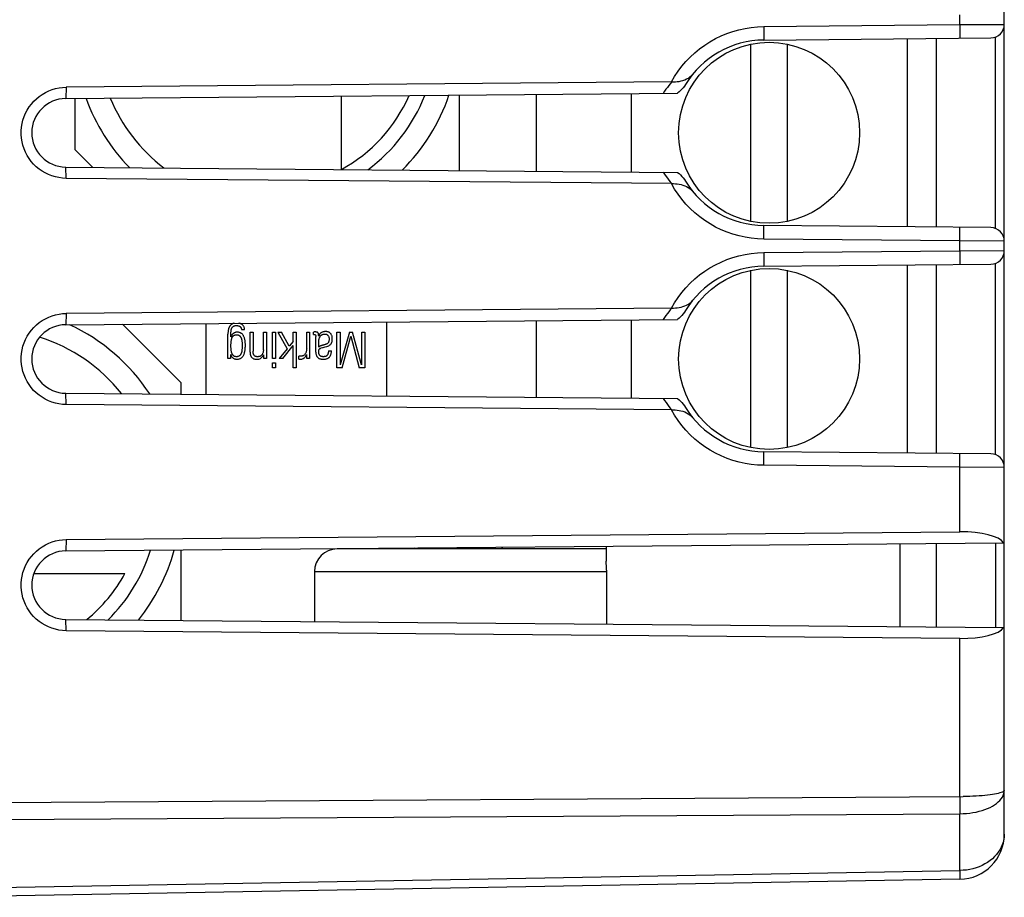
# Model space of a CAD drawing. Units: millimetres. Extents: x -75 to 75, y -25 to 47.
# Drawn here: x -54 to -32, y -19 to 0 of the extents above; entities that cross this region are included whole.
import ezdxf

# ---------------------------------------------------------------- set-up
doc = ezdxf.new("R2010")
doc.units = ezdxf.units.MM
doc.header["$LTSCALE"] = 19.36
for name, color, linetype in [('ASSI', 7, 'CONTINUOUS'), ('IMPORT_IGES', 7, 'CONTINUOUS'), ('RACCORDO', 7, 'CONTINUOUS'), ('SMUSSO', 7, 'CONTINUOUS')]:
    doc.layers.add(name, color=color, linetype=linetype)

msp = doc.modelspace()

# ---------------------------------------------------------------- linework, layer by layer
at = {"layer": 'ASSI', "color": 7, "linetype": 'CONTINUOUS'}
for p, q in [((-32.095, -18.007), (-32.095, 17.997)), ((-37.414, -0.455), (-32.392, -0.408)), ((-33.595, -4.591), (-33.595, -0.419)), ((-39.447, -1.382), (-52.833, -1.498)), ((-52.845, -1.748), (-39.318, -1.63)), ((-52.845, -3.262), (-39.318, -3.38)), ((-39.447, -3.628), (-52.833, -3.512)), ((-32.392, -4.602), (-37.414, -4.555)), ((-37.414, -5.455), (-32.392, -5.408)), ((-33.595, -9.591), (-33.595, -5.419)), ((-39.447, -6.382), (-52.833, -6.498)), ((-52.845, -6.748), (-39.318, -6.63)), ((-52.845, -8.262), (-39.318, -8.38)), ((-39.447, -8.628), (-52.833, -8.512)), ((-32.392, -9.602), (-37.414, -9.555)), ((-52.833, -11.498), (-33.077, -11.326)), ((-52.845, -11.748), (-32.095, -11.567)), ((-33.595, -13.43), (-33.595, -11.58)), ((-52.845, -13.262), (-32.095, -13.443)), ((-33.077, -13.684), (-52.833, -13.512)), ((-33.077, -19.007), (-55.915, -19.405))]:
    msp.add_line(p, q, dxfattribs=at)
at = {"layer": 'ASSI', "color": 250, "linetype": 'CONTINUOUS'}
for p, q in [((-33.077, -0.114), (-33.077, 0.104)), ((-37.412, -0.155), (-33.077, -0.114)), ((-37.412, -0.155), (-37.411, -0.248)), ((-33.077, -0.114), (-32.095, -0.108)), ((-33.077, -0.114), (-33.077, -0.207)), ((-33.077, -0.207), (-33.077, -0.264)), ((-37.411, -0.248), (-37.411, -0.305)), ((-37.411, -0.305), (-37.411, -0.356)), ((-33.077, -0.264), (-33.077, -0.315)), ((-32.291, -4.621), (-32.291, -0.389)), ((-52.833, -1.498), (-52.845, -1.748)), ((-52.833, -3.512), (-52.845, -3.262)), ((-37.411, -4.654), (-37.412, -4.612)), ((-37.411, -4.705), (-37.411, -4.654)), ((-37.411, -4.793), (-37.411, -4.705)), ((-33.077, -4.695), (-33.077, -4.653)), ((-33.077, -4.746), (-33.077, -4.695)), ((-33.077, -4.833), (-33.077, -4.746)), ((-37.412, -4.855), (-37.411, -4.793)), ((-33.077, -4.896), (-37.412, -4.855)), ((-33.077, -4.896), (-33.077, -4.833)), ((-32.095, -4.902), (-33.077, -4.896)), ((-33.077, -5.114), (-33.077, -4.896)), ((-37.412, -5.155), (-33.077, -5.114)), ((-37.412, -5.155), (-37.411, -5.248)), ((-33.077, -5.114), (-32.095, -5.108)), ((-33.077, -5.114), (-33.077, -5.207)), ((-33.077, -5.207), (-33.077, -5.264)), ((-37.411, -5.248), (-37.411, -5.305)), ((-37.411, -5.305), (-37.411, -5.356)), ((-33.077, -5.264), (-33.077, -5.315)), ((-32.291, -9.621), (-32.291, -5.389)), ((-52.833, -6.498), (-52.845, -6.748)), ((-52.833, -8.512), (-52.845, -8.262)), ((-37.411, -9.654), (-37.412, -9.612)), ((-37.412, -9.855), (-37.411, -9.793)), ((-37.411, -9.705), (-37.411, -9.654)), ((-37.411, -9.793), (-37.411, -9.705)), ((-33.077, -9.695), (-33.077, -9.653)), ((-33.077, -9.746), (-33.077, -9.695)), ((-33.077, -9.833), (-33.077, -9.746)), ((-33.077, -9.896), (-37.412, -9.855)), ((-33.077, -9.896), (-33.077, -9.833)), ((-32.095, -9.902), (-33.077, -9.896)), ((-33.077, -11.326), (-33.077, -9.896)), ((-52.833, -11.498), (-52.845, -11.748)), ((-32.291, -11.569), (-32.291, -13.441)), ((-52.833, -13.512), (-52.845, -13.262)), ((-33.077, -17.179), (-33.077, -13.684)), ((-65.895, -17.382), (-33.004, -17.179)), ((-33.077, -17.179), (-33.077, -17.359)), ((-33.077, -17.359), (-33.077, -17.483)), ((-65.895, -17.757), (-33.077, -17.558)), ((-33.077, -17.483), (-33.077, -17.558)), ((-33.077, -18.812), (-33.077, -17.558)), ((-56.19, -19.219), (-33.077, -18.812)), ((-33.077, -18.812), (-33.077, -18.917))]:
    msp.add_line(p, q, dxfattribs=at)
for points in [[(-39.454, -1.382), (-39.383, -1.261), (-39.307, -1.146), (-39.224, -1.036), (-39.134, -0.931), (-39.038, -0.83), (-38.937, -0.736), (-38.83, -0.648), (-38.718, -0.566), (-38.602, -0.492), (-38.481, -0.424), (-38.356, -0.363), (-38.228, -0.309), (-38.096, -0.264), (-37.961, -0.226), (-37.825, -0.196), (-37.689, -0.174), (-37.551, -0.161), (-37.412, -0.155)], [(-37.411, -0.356), (-37.412, -0.398), (-37.412, -0.415), (-37.412, -0.429), (-37.413, -0.44), (-37.413, -0.449), (-37.414, -0.453), (-37.414, -0.455)], [(-33.077, -0.315), (-33.077, -0.357), (-33.078, -0.374), (-33.078, -0.388), (-33.078, -0.4), (-33.079, -0.408), (-33.079, -0.413), (-33.08, -0.414)], [(-39.447, -1.382), (-39.48, -1.42), (-39.512, -1.461), (-39.543, -1.502), (-39.575, -1.544), (-39.606, -1.588), (-39.636, -1.633)], [(-39.636, -3.377), (-39.605, -3.423), (-39.573, -3.468), (-39.542, -3.511), (-39.51, -3.552), (-39.479, -3.591), (-39.447, -3.628)], [(-37.412, -4.855), (-37.55, -4.85), (-37.688, -4.836), (-37.824, -4.815), (-37.959, -4.785), (-38.093, -4.747), (-38.225, -4.702), (-38.353, -4.649), (-38.478, -4.588), (-38.599, -4.52), (-38.716, -4.445), (-38.828, -4.363), (-38.935, -4.275), (-39.037, -4.181), (-39.133, -4.08), (-39.223, -3.975), (-39.306, -3.864), (-39.383, -3.749), (-39.454, -3.628)], [(-37.412, -4.612), (-37.412, -4.595), (-37.412, -4.581), (-37.413, -4.57), (-37.413, -4.561), (-37.414, -4.557), (-37.414, -4.555)], [(-33.077, -4.653), (-33.078, -4.636), (-33.078, -4.622), (-33.078, -4.61), (-33.079, -4.602), (-33.079, -4.597), (-33.08, -4.596)], [(-39.454, -6.382), (-39.383, -6.261), (-39.307, -6.146), (-39.224, -6.036), (-39.134, -5.931), (-39.038, -5.83), (-38.937, -5.736), (-38.83, -5.648), (-38.718, -5.566), (-38.602, -5.492), (-38.481, -5.424), (-38.356, -5.363), (-38.228, -5.309), (-38.096, -5.264), (-37.961, -5.226), (-37.825, -5.196), (-37.689, -5.174), (-37.551, -5.161), (-37.412, -5.155)], [(-37.411, -5.356), (-37.412, -5.398), (-37.412, -5.415), (-37.412, -5.429), (-37.413, -5.44), (-37.413, -5.449), (-37.414, -5.453), (-37.414, -5.455)], [(-33.077, -5.315), (-33.077, -5.357), (-33.078, -5.374), (-33.078, -5.388), (-33.078, -5.4), (-33.079, -5.408), (-33.079, -5.413), (-33.08, -5.414)], [(-39.447, -6.382), (-39.48, -6.42), (-39.512, -6.461), (-39.543, -6.502), (-39.575, -6.544), (-39.606, -6.588), (-39.636, -6.633)], [(-39.636, -8.377), (-39.605, -8.423), (-39.573, -8.468), (-39.542, -8.511), (-39.51, -8.552), (-39.479, -8.591), (-39.447, -8.628)], [(-37.412, -9.855), (-37.55, -9.85), (-37.688, -9.836), (-37.824, -9.815), (-37.959, -9.785), (-38.093, -9.747), (-38.225, -9.702), (-38.353, -9.649), (-38.478, -9.588), (-38.599, -9.52), (-38.716, -9.445), (-38.828, -9.363), (-38.935, -9.275), (-39.037, -9.181), (-39.133, -9.08), (-39.223, -8.975), (-39.306, -8.864), (-39.383, -8.749), (-39.454, -8.628)], [(-37.412, -9.612), (-37.412, -9.595), (-37.412, -9.581), (-37.413, -9.57), (-37.413, -9.561), (-37.414, -9.557), (-37.414, -9.555)], [(-33.077, -9.653), (-33.078, -9.636), (-33.078, -9.622), (-33.078, -9.61), (-33.079, -9.602), (-33.079, -9.597), (-33.08, -9.596)], [(-33.077, -17.558), (-33.004, -17.556), (-32.931, -17.551), (-32.859, -17.543), (-32.788, -17.533), (-32.719, -17.52), (-32.652, -17.504), (-32.587, -17.486), (-32.525, -17.465), (-32.465, -17.442), (-32.41, -17.417), (-32.358, -17.39), (-32.31, -17.36), (-32.266, -17.329), (-32.227, -17.296), (-32.192, -17.262), (-32.163, -17.226), (-32.138, -17.19), (-32.119, -17.152), (-32.106, -17.114), (-32.098, -17.075), (-32.095, -17.037)], [(-32.095, -17.037), (-32.098, -17.048), (-32.106, -17.058), (-32.119, -17.068), (-32.138, -17.079), (-32.163, -17.089), (-32.192, -17.098), (-32.227, -17.108), (-32.266, -17.117), (-32.31, -17.125), (-32.358, -17.133), (-32.41, -17.141), (-32.465, -17.148), (-32.525, -17.154), (-32.587, -17.16), (-32.652, -17.165), (-32.719, -17.169), (-32.788, -17.173), (-32.859, -17.175), (-32.931, -17.178), (-33.004, -17.179)], [(-32.095, -18.007), (-32.098, -18.067), (-32.106, -18.126), (-32.12, -18.184), (-32.139, -18.242), (-32.163, -18.299), (-32.193, -18.354), (-32.228, -18.407), (-32.267, -18.458), (-32.311, -18.506), (-32.359, -18.552), (-32.411, -18.594), (-32.467, -18.633), (-32.526, -18.669), (-32.588, -18.701), (-32.653, -18.729), (-32.72, -18.753), (-32.789, -18.774), (-32.86, -18.79), (-32.932, -18.802), (-33.004, -18.809), (-33.077, -18.812)], [(-33.077, -18.917), (-33.076, -18.966), (-33.077, -18.984), (-33.077, -18.997), (-33.077, -19.004), (-33.077, -19.007)]]:
    msp.add_lwpolyline(points, dxfattribs=at)
at = {"layer": 'ASSI', "color": 7, "linetype": 'CONTINUOUS'}
for points in [[(-39.447, -1.382), (-39.407, -1.381), (-39.366, -1.378), (-39.325, -1.374), (-39.283, -1.368), (-39.241, -1.36), (-39.199, -1.348), (-39.158, -1.333), (-39.118, -1.315), (-39.08, -1.294), (-39.045, -1.269), (-39.012, -1.24), (-38.982, -1.207)], [(-52.833, -3.512), (-52.914, -3.508), (-52.994, -3.497), (-53.073, -3.481), (-53.15, -3.458), (-53.225, -3.428), (-53.298, -3.393), (-53.367, -3.353), (-53.434, -3.306), (-53.496, -3.255), (-53.554, -3.199), (-53.607, -3.138), (-53.655, -3.073), (-53.698, -3.005), (-53.736, -2.933), (-53.767, -2.859), (-53.792, -2.782), (-53.811, -2.703), (-53.824, -2.624), (-53.83, -2.544), (-53.83, -2.462), (-53.824, -2.382), (-53.81, -2.303), (-53.791, -2.224), (-53.765, -2.148), (-53.734, -2.074), (-53.696, -2.002), (-53.653, -1.934), (-53.605, -1.869), (-53.551, -1.809), (-53.493, -1.753), (-53.431, -1.702), (-53.364, -1.655), (-53.294, -1.615), (-53.221, -1.58), (-53.145, -1.551), (-53.068, -1.528), (-52.991, -1.512), (-52.913, -1.502), (-52.833, -1.498)], [(-39.144, -1.435), (-39.168, -1.472), (-39.194, -1.508), (-39.222, -1.541), (-39.252, -1.573), (-39.284, -1.602), (-39.318, -1.63)], [(-39.318, -3.38), (-39.284, -3.408), (-39.252, -3.437), (-39.222, -3.469), (-39.194, -3.502), (-39.168, -3.538), (-39.144, -3.575)], [(-39.447, -3.628), (-39.408, -3.629), (-39.367, -3.631), (-39.325, -3.636), (-39.283, -3.642), (-39.241, -3.65), (-39.2, -3.662), (-39.159, -3.676), (-39.119, -3.694), (-39.082, -3.715), (-39.046, -3.74), (-39.013, -3.769), (-38.982, -3.803)], [(-39.447, -6.382), (-39.407, -6.381), (-39.366, -6.378), (-39.325, -6.374), (-39.283, -6.368), (-39.241, -6.36), (-39.199, -6.348), (-39.158, -6.333), (-39.118, -6.315), (-39.08, -6.294), (-39.045, -6.269), (-39.012, -6.24), (-38.982, -6.207)], [(-52.833, -8.512), (-52.914, -8.508), (-52.994, -8.497), (-53.073, -8.481), (-53.15, -8.458), (-53.225, -8.428), (-53.298, -8.393), (-53.367, -8.353), (-53.434, -8.306), (-53.496, -8.255), (-53.554, -8.199), (-53.607, -8.138), (-53.655, -8.073), (-53.698, -8.005), (-53.736, -7.933), (-53.767, -7.859), (-53.792, -7.782), (-53.811, -7.703), (-53.824, -7.624), (-53.83, -7.544), (-53.83, -7.462), (-53.824, -7.382), (-53.81, -7.303), (-53.791, -7.224), (-53.765, -7.148), (-53.734, -7.074), (-53.696, -7.002), (-53.653, -6.934), (-53.605, -6.869), (-53.551, -6.809), (-53.493, -6.753), (-53.431, -6.702), (-53.364, -6.655), (-53.294, -6.615), (-53.221, -6.58), (-53.145, -6.551), (-53.068, -6.528), (-52.991, -6.512), (-52.913, -6.502), (-52.833, -6.498)], [(-39.144, -6.435), (-39.168, -6.472), (-39.194, -6.508), (-39.222, -6.541), (-39.252, -6.573), (-39.284, -6.602), (-39.318, -6.63)], [(-39.318, -8.38), (-39.284, -8.408), (-39.252, -8.437), (-39.222, -8.469), (-39.194, -8.502), (-39.168, -8.538), (-39.144, -8.575)], [(-39.447, -8.628), (-39.408, -8.629), (-39.368, -8.631), (-39.326, -8.635), (-39.284, -8.642), (-39.243, -8.65), (-39.201, -8.661), (-39.16, -8.676), (-39.121, -8.694), (-39.083, -8.715), (-39.047, -8.739), (-39.013, -8.769), (-38.982, -8.803)], [(-52.833, -13.512), (-52.914, -13.508), (-52.994, -13.497), (-53.073, -13.481), (-53.15, -13.458), (-53.225, -13.428), (-53.298, -13.393), (-53.367, -13.353), (-53.434, -13.306), (-53.496, -13.255), (-53.554, -13.199), (-53.607, -13.138), (-53.655, -13.073), (-53.698, -13.005), (-53.736, -12.933), (-53.767, -12.859), (-53.792, -12.782), (-53.811, -12.703), (-53.824, -12.624), (-53.83, -12.544), (-53.83, -12.462), (-53.824, -12.382), (-53.81, -12.303), (-53.791, -12.224), (-53.765, -12.148), (-53.734, -12.074), (-53.696, -12.002), (-53.653, -11.934), (-53.605, -11.869), (-53.551, -11.809), (-53.493, -11.753), (-53.431, -11.702), (-53.364, -11.655), (-53.294, -11.615), (-53.221, -11.58), (-53.145, -11.551), (-53.068, -11.528), (-52.991, -11.512), (-52.913, -11.502), (-52.833, -11.498)]]:
    msp.add_lwpolyline(points, dxfattribs=at)
for centre, radius, start, end in [((-32.395, -0.108), 0.3, 270.5395, 360), ((-37.395, -2.505), 2.05, 90.5395, 148.5501), ((-52.838, -2.505), 0.757, 90.5, 269.5), ((-37.395, -2.505), 2.05, 211.4499, 269.4605), ((-32.395, -4.902), 0.3, 0, 89.4605), ((-32.395, -5.108), 0.3, 270.5395, 360), ((-37.395, -7.505), 2.05, 90.5395, 148.5501), ((-52.838, -7.505), 0.757, 90.5, 269.5), ((-37.395, -7.505), 2.05, 211.4499, 269.4605), ((-32.395, -9.902), 0.3, 0, 89.4605), ((-52.838, -12.505), 0.757, 90.5, 269.5), ((-33.095, -18.007), 1, 271, 360)]:
    msp.add_arc(centre, radius, start, end, dxfattribs=at)
for centre, major_axis, start_param, end_param in [((-33.095, -11.639), (1, 0.016), 6.462181, 7.831619), ((-33.095, -13.371), (1, -0.016), -1.548434, -0.178995)]:
    msp.add_ellipse(centre, major_axis=major_axis, ratio=0.312395, start_param=start_param, end_param=end_param, dxfattribs=at)
at = {"layer": 'IMPORT_IGES', "color": 7, "linetype": 'CONTINUOUS'}
for p, q in [((-34.245, -0.425), (-34.245, -4.585)), ((-37.695, -4.465), (-37.695, -0.545)), ((-36.895, -0.545), (-36.895, -4.465)), ((-46.75, -3.315), (-46.75, -1.695)), ((-44.145, -1.673), (-44.145, -3.337)), ((-42.445, -1.658), (-42.445, -3.352)), ((-40.345, -1.639), (-40.345, -3.371)), ((-52.645, -1.747), (-52.645, -2.875)), ((-52.253, -3.267), (-52.645, -2.875)), ((-34.245, -5.425), (-34.245, -9.585)), ((-37.695, -9.465), (-37.695, -5.545)), ((-36.895, -5.545), (-36.895, -9.465)), ((-51.592, -6.738), (-50.295, -8.035)), ((-49.745, -6.721), (-49.745, -8.289)), ((-45.745, -8.324), (-45.745, -6.687)), ((-42.445, -6.658), (-42.445, -8.352)), ((-40.345, -6.639), (-40.345, -8.371)), ((-49.258, -7.498), (-49.258, -6.955)), ((-49.192, -7.019), (-49.192, -6.925)), ((-48.959, -6.854), (-48.893, -6.854)), ((-48.77, -7.355), (-48.77, -6.913)), ((-48.77, -6.913), (-48.704, -6.913)), ((-48.704, -6.913), (-48.704, -7.336)), ((-48.475, -7.306), (-48.475, -6.913)), ((-48.475, -6.913), (-48.409, -6.913)), ((-48.409, -6.913), (-48.409, -7.498)), ((-48.276, -7.498), (-48.276, -6.913)), ((-48.276, -6.913), (-48.21, -6.913)), ((-48.21, -6.913), (-48.21, -7.498)), ((-48.159, -6.913), (-47.951, -7.281)), ((-48.159, -6.913), (-48.078, -6.913)), ((-47.904, -7.221), (-48.078, -6.913)), ((-47.817, -7.118), (-47.817, -6.913)), ((-47.817, -6.913), (-47.751, -6.913)), ((-47.751, -6.913), (-47.751, -7.699)), ((-47.518, -7.279), (-47.518, -6.913)), ((-47.518, -6.913), (-47.452, -6.913)), ((-47.452, -6.913), (-47.452, -7.498)), ((-47.369, -6.962), (-47.369, -6.913)), ((-47.369, -6.962), (-47.362, -6.961)), ((-46.988, -6.943), (-46.995, -6.936)), ((-46.85, -6.913), (-46.78, -6.913)), ((-46.85, -7.699), (-46.85, -6.913)), ((-46.78, -6.913), (-46.78, -7.635)), ((-46.574, -6.913), (-46.779, -7.635)), ((-46.574, -6.913), (-46.508, -6.913)), ((-46.303, -7.635), (-46.508, -6.913)), ((-46.302, -6.913), (-46.231, -6.913)), ((-46.302, -7.635), (-46.302, -6.913)), ((-46.231, -6.913), (-46.231, -7.699)), ((-47.817, -7.118), (-47.904, -7.221)), ((-47.316, -7.356), (-47.316, -7.01)), ((-47.253, -6.986), (-47.253, -6.982)), ((-47.252, -6.991), (-47.253, -6.986)), ((-47.249, -7.244), (-47.25, -7.12)), ((-46.735, -7.699), (-46.544, -7)), ((-46.544, -7), (-46.354, -7.699)), ((-47.951, -7.281), (-48.127, -7.498)), ((-48.046, -7.498), (-47.817, -7.204)), ((-47.817, -7.699), (-47.817, -7.204)), ((-47.55, -7.392), (-47.559, -7.402)), ((-47.202, -7.265), (-47.194, -7.262)), ((-47.153, -7.251), (-47.111, -7.239)), ((-47.112, -7.188), (-47.122, -7.191)), ((-47.111, -7.239), (-47.083, -7.231)), ((-47.083, -7.231), (-47.069, -7.227)), ((-47.036, -7.324), (-46.97, -7.324)), ((-49.199, -7.498), (-49.258, -7.498)), ((-49.199, -7.406), (-49.199, -7.498)), ((-48.51, -7.415), (-48.515, -7.421)), ((-48.503, -7.406), (-48.51, -7.415)), ((-48.48, -7.435), (-48.469, -7.416)), ((-48.468, -7.498), (-48.468, -7.416)), ((-48.409, -7.498), (-48.468, -7.498)), ((-48.21, -7.498), (-48.276, -7.498)), ((-48.276, -7.699), (-48.276, -7.587)), ((-48.276, -7.587), (-48.21, -7.587)), ((-48.21, -7.587), (-48.21, -7.699)), ((-48.046, -7.498), (-48.127, -7.498)), ((-47.691, -7.508), (-47.691, -7.442)), ((-47.559, -7.402), (-47.568, -7.411)), ((-47.518, -7.498), (-47.518, -7.405)), ((-47.452, -7.498), (-47.518, -7.498)), ((-48.21, -7.699), (-48.276, -7.699)), ((-47.751, -7.699), (-47.817, -7.699)), ((-46.735, -7.699), (-46.85, -7.699)), ((-46.231, -7.699), (-46.354, -7.699)), ((-50.295, -8.284), (-50.295, -8.035)), ((-50.295, -13.284), (-50.295, -11.726)), ((-40.895, -11.705), (-46.845, -11.705)), ((-45.149, -11.705), (-45.125, -11.681)), ((-43.213, -11.664), (-43.172, -11.705)), ((-40.895, -11.644), (-40.895, -11.973)), ((-34.395, -13.423), (-34.395, -11.587)), ((-40.895, -11.998), (-40.895, -11.973)), ((-40.893, -12.111), (-40.895, -11.998)), ((-40.892, -12.173), (-40.893, -12.111)), ((-40.892, -12.173), (-40.892, -13.366)), ((-53.55, -12.25), (-51.535, -12.25)), ((-47.345, -12.205), (-47.345, -13.31))]:
    msp.add_line(p, q, dxfattribs=at)
at = {"layer": 'IMPORT_IGES', "color": 250, "linetype": 'CONTINUOUS'}
msp.add_line((-47.345, -12.205), (-40.892, -12.205), dxfattribs=at)
at = {"layer": 'IMPORT_IGES', "color": 7, "linetype": 'CONTINUOUS'}
for points in [[(-49.119, -6.716), (-49.125, -6.717), (-49.136, -6.72), (-49.147, -6.724), (-49.157, -6.728), (-49.166, -6.732), (-49.175, -6.738), (-49.184, -6.743), (-49.191, -6.749), (-49.199, -6.756), (-49.206, -6.763), (-49.212, -6.771)], [(-48.939, -6.75), (-48.946, -6.744), (-48.954, -6.738), (-48.963, -6.733), (-48.972, -6.729), (-48.982, -6.724), (-48.992, -6.721), (-49.003, -6.718), (-49.014, -6.715), (-49.016, -6.715)], [(-49.212, -6.771), (-49.217, -6.778), (-49.221, -6.784), (-49.226, -6.792), (-49.23, -6.799), (-49.234, -6.808), (-49.237, -6.816), (-49.24, -6.825), (-49.243, -6.835), (-49.246, -6.845), (-49.249, -6.856), (-49.251, -6.866), (-49.253, -6.878), (-49.255, -6.89), (-49.256, -6.902), (-49.257, -6.914), (-49.258, -6.927), (-49.258, -6.941), (-49.258, -6.955)], [(-49.192, -6.925), (-49.192, -6.912), (-49.191, -6.9), (-49.19, -6.887), (-49.189, -6.876), (-49.187, -6.865), (-49.184, -6.854), (-49.181, -6.844), (-49.178, -6.835), (-49.174, -6.826), (-49.17, -6.818), (-49.165, -6.81), (-49.16, -6.804), (-49.155, -6.798), (-49.149, -6.792), (-49.143, -6.787), (-49.137, -6.783), (-49.13, -6.779), (-49.122, -6.776), (-49.115, -6.773), (-49.106, -6.77), (-49.097, -6.768), (-49.088, -6.767), (-49.078, -6.766), (-49.068, -6.766), (-49.057, -6.766), (-49.047, -6.767), (-49.037, -6.769), (-49.028, -6.771), (-49.019, -6.774), (-49.011, -6.777), (-49.004, -6.781), (-48.997, -6.785), (-48.991, -6.789)], [(-49.059, -6.913), (-49.071, -6.914), (-49.081, -6.916), (-49.092, -6.918), (-49.102, -6.921), (-49.112, -6.924), (-49.121, -6.928), (-49.13, -6.933), (-49.138, -6.939), (-49.145, -6.945), (-49.153, -6.951), (-49.159, -6.958), (-49.165, -6.966), (-49.171, -6.974), (-49.176, -6.982), (-49.18, -6.991), (-49.184, -7), (-49.188, -7.01), (-49.192, -7.019)], [(-49.061, -7.511), (-49.047, -7.51), (-49.035, -7.509), (-49.023, -7.507), (-49.011, -7.505), (-49, -7.501), (-48.99, -7.497), (-48.98, -7.492), (-48.97, -7.487), (-48.961, -7.48), (-48.952, -7.473), (-48.944, -7.466), (-48.936, -7.457), (-48.929, -7.447), (-48.922, -7.437), (-48.915, -7.426), (-48.909, -7.414), (-48.903, -7.401), (-48.898, -7.388), (-48.894, -7.374), (-48.889, -7.359), (-48.886, -7.343), (-48.883, -7.327), (-48.88, -7.309), (-48.878, -7.291), (-48.876, -7.272), (-48.875, -7.253), (-48.874, -7.233), (-48.873, -7.213), (-48.873, -7.193), (-48.874, -7.173), (-48.875, -7.154), (-48.876, -7.135), (-48.878, -7.117), (-48.881, -7.099), (-48.884, -7.083), (-48.887, -7.067), (-48.891, -7.052), (-48.895, -7.038), (-48.9, -7.025), (-48.905, -7.012), (-48.911, -7), (-48.917, -6.989), (-48.923, -6.979), (-48.93, -6.969), (-48.938, -6.96), (-48.946, -6.952), (-48.954, -6.945), (-48.963, -6.939), (-48.972, -6.933), (-48.982, -6.928), (-48.992, -6.924), (-49.003, -6.92), (-49.014, -6.917), (-49.026, -6.915), (-49.037, -6.914), (-49.048, -6.913), (-49.059, -6.913)], [(-48.991, -6.789), (-48.984, -6.794), (-48.979, -6.8), (-48.974, -6.807), (-48.969, -6.813), (-48.966, -6.821), (-48.963, -6.828), (-48.961, -6.836), (-48.96, -6.845), (-48.959, -6.854)], [(-48.893, -6.854), (-48.894, -6.839), (-48.896, -6.825), (-48.899, -6.812), (-48.903, -6.8), (-48.908, -6.788), (-48.915, -6.778), (-48.922, -6.768), (-48.93, -6.758), (-48.939, -6.75)], [(-47.338, -6.907), (-47.341, -6.907), (-47.344, -6.907), (-47.348, -6.907), (-47.351, -6.908), (-47.354, -6.909), (-47.358, -6.91), (-47.361, -6.911), (-47.365, -6.912), (-47.369, -6.913)], [(-47.362, -6.961), (-47.358, -6.961), (-47.356, -6.961), (-47.354, -6.961), (-47.352, -6.961), (-47.35, -6.962)], [(-47.35, -6.962), (-47.346, -6.962), (-47.343, -6.963), (-47.339, -6.964), (-47.336, -6.965), (-47.333, -6.967), (-47.331, -6.968), (-47.328, -6.971), (-47.326, -6.973), (-47.324, -6.976), (-47.322, -6.979), (-47.321, -6.982), (-47.319, -6.985), (-47.318, -6.989), (-47.317, -6.992), (-47.317, -6.996), (-47.316, -7.001), (-47.316, -7.005), (-47.316, -7.01)], [(-47.274, -6.921), (-47.278, -6.919), (-47.282, -6.916), (-47.286, -6.914), (-47.291, -6.912), (-47.296, -6.911), (-47.301, -6.91), (-47.307, -6.909), (-47.313, -6.908), (-47.319, -6.907), (-47.325, -6.907), (-47.331, -6.907), (-47.338, -6.907)], [(-47.253, -6.982), (-47.253, -6.974), (-47.253, -6.969), (-47.254, -6.965), (-47.254, -6.96), (-47.255, -6.956), (-47.256, -6.951), (-47.257, -6.947), (-47.258, -6.943), (-47.259, -6.94), (-47.261, -6.936), (-47.263, -6.933), (-47.265, -6.929), (-47.268, -6.926), (-47.271, -6.924), (-47.274, -6.921)], [(-47.145, -6.904), (-47.156, -6.907), (-47.167, -6.91), (-47.177, -6.914), (-47.187, -6.919), (-47.196, -6.924), (-47.204, -6.93), (-47.212, -6.937), (-47.219, -6.944), (-47.225, -6.951), (-47.231, -6.958), (-47.236, -6.966), (-47.24, -6.975), (-47.245, -6.983), (-47.249, -6.991), (-47.252, -7)], [(-47.204, -6.988), (-47.196, -6.982), (-47.188, -6.976), (-47.18, -6.971), (-47.172, -6.967), (-47.163, -6.963), (-47.154, -6.96)], [(-47.154, -6.96), (-47.145, -6.958), (-47.136, -6.956), (-47.128, -6.955), (-47.119, -6.955), (-47.111, -6.955), (-47.103, -6.955), (-47.096, -6.957), (-47.089, -6.958), (-47.082, -6.96), (-47.075, -6.963), (-47.069, -6.966), (-47.063, -6.97), (-47.057, -6.975), (-47.052, -6.98), (-47.047, -6.986)], [(-46.996, -6.935), (-47.004, -6.928), (-47.013, -6.922), (-47.022, -6.916), (-47.032, -6.912), (-47.042, -6.908), (-47.053, -6.905), (-47.064, -6.903), (-47.075, -6.901), (-47.086, -6.9), (-47.098, -6.9), (-47.109, -6.9), (-47.121, -6.901), (-47.133, -6.902), (-47.145, -6.904)], [(-46.951, -7.065), (-46.952, -7.048), (-46.953, -7.032), (-46.955, -7.017), (-46.958, -7.003), (-46.962, -6.989), (-46.967, -6.976), (-46.973, -6.964), (-46.98, -6.953), (-46.988, -6.943)], [(-49.192, -7.207), (-49.192, -7.192), (-49.192, -7.178), (-49.191, -7.164), (-49.19, -7.15), (-49.189, -7.137), (-49.188, -7.125), (-49.187, -7.113), (-49.185, -7.101), (-49.183, -7.089), (-49.181, -7.078), (-49.179, -7.068), (-49.176, -7.058), (-49.173, -7.048), (-49.169, -7.039), (-49.166, -7.031), (-49.162, -7.023)], [(-49.162, -7.023), (-49.157, -7.015), (-49.153, -7.008), (-49.148, -7.002), (-49.142, -6.996)], [(-49.142, -6.996), (-49.137, -6.991), (-49.13, -6.987), (-49.124, -6.982), (-49.117, -6.979), (-49.109, -6.976), (-49.101, -6.973), (-49.092, -6.971)], [(-49.092, -6.971), (-49.084, -6.969), (-49.074, -6.969), (-49.065, -6.968), (-49.056, -6.969), (-49.047, -6.97), (-49.038, -6.972), (-49.03, -6.975), (-49.022, -6.978), (-49.015, -6.981), (-49.008, -6.985), (-49.002, -6.99), (-48.996, -6.995), (-48.99, -7), (-48.985, -7.006), (-48.981, -7.013), (-48.976, -7.02), (-48.972, -7.028), (-48.968, -7.036), (-48.965, -7.044), (-48.962, -7.054), (-48.959, -7.063), (-48.956, -7.074), (-48.954, -7.084), (-48.952, -7.095), (-48.95, -7.107), (-48.949, -7.118), (-48.947, -7.131), (-48.946, -7.143), (-48.945, -7.156), (-48.944, -7.17), (-48.944, -7.184), (-48.944, -7.198), (-48.944, -7.213)], [(-47.252, -7), (-47.252, -6.998), (-47.252, -6.995), (-47.252, -6.993), (-47.252, -6.991)], [(-47.25, -7.12), (-47.249, -7.105), (-47.248, -7.091), (-47.246, -7.077), (-47.244, -7.065), (-47.241, -7.053), (-47.237, -7.041), (-47.233, -7.031), (-47.228, -7.021)], [(-47.228, -7.021), (-47.223, -7.012), (-47.217, -7.003), (-47.21, -6.995), (-47.204, -6.988)], [(-47.046, -7.149), (-47.052, -7.156), (-47.059, -7.161), (-47.066, -7.167), (-47.074, -7.172), (-47.083, -7.176), (-47.092, -7.18), (-47.101, -7.184), (-47.112, -7.188)], [(-47.047, -6.986), (-47.042, -6.991), (-47.038, -6.998), (-47.035, -7.004), (-47.031, -7.012), (-47.029, -7.02), (-47.026, -7.029), (-47.024, -7.038)], [(-47.024, -7.038), (-47.023, -7.047), (-47.022, -7.057), (-47.022, -7.066), (-47.022, -7.075), (-47.023, -7.084), (-47.023, -7.093), (-47.025, -7.102), (-47.027, -7.11), (-47.029, -7.118), (-47.032, -7.126), (-47.035, -7.133), (-47.038, -7.139), (-47.042, -7.144), (-47.046, -7.149)], [(-47.001, -7.192), (-46.989, -7.18), (-46.978, -7.167)], [(-46.978, -7.167), (-46.97, -7.153), (-46.963, -7.137), (-46.958, -7.121), (-46.954, -7.103), (-46.952, -7.085), (-46.951, -7.065)], [(-49.178, -7.359), (-49.18, -7.348), (-49.183, -7.337), (-49.185, -7.326), (-49.186, -7.315), (-49.188, -7.303), (-49.189, -7.29), (-49.19, -7.277), (-49.191, -7.264), (-49.192, -7.25), (-49.192, -7.236), (-49.192, -7.222), (-49.192, -7.207)], [(-49.168, -7.387), (-49.172, -7.378), (-49.175, -7.368), (-49.178, -7.359)], [(-49.161, -7.403), (-49.165, -7.395), (-49.168, -7.387)], [(-48.944, -7.213), (-48.944, -7.228), (-48.944, -7.243), (-48.945, -7.257), (-48.945, -7.271), (-48.946, -7.284), (-48.948, -7.297), (-48.949, -7.31), (-48.951, -7.322), (-48.953, -7.333), (-48.955, -7.345), (-48.958, -7.356), (-48.961, -7.366), (-48.964, -7.376), (-48.967, -7.385), (-48.971, -7.394), (-48.975, -7.402), (-48.98, -7.409), (-48.984, -7.416), (-48.99, -7.423), (-48.995, -7.429), (-49.001, -7.434), (-49.007, -7.438), (-49.014, -7.442), (-49.021, -7.446), (-49.029, -7.449), (-49.037, -7.452), (-49.045, -7.453), (-49.053, -7.455)], [(-48.77, -7.355), (-48.77, -7.368), (-48.769, -7.38), (-48.767, -7.392), (-48.765, -7.403), (-48.763, -7.414), (-48.76, -7.425), (-48.756, -7.434), (-48.752, -7.443), (-48.747, -7.451), (-48.742, -7.459), (-48.737, -7.466), (-48.731, -7.473)], [(-48.515, -7.421), (-48.521, -7.426), (-48.527, -7.431), (-48.533, -7.436), (-48.54, -7.44), (-48.548, -7.444), (-48.555, -7.447), (-48.564, -7.45), (-48.572, -7.452), (-48.58, -7.454), (-48.589, -7.455), (-48.597, -7.456), (-48.606, -7.456), (-48.614, -7.455), (-48.621, -7.455), (-48.629, -7.453), (-48.636, -7.452), (-48.643, -7.45), (-48.65, -7.447), (-48.656, -7.444), (-48.662, -7.441), (-48.668, -7.437), (-48.673, -7.433), (-48.677, -7.428), (-48.682, -7.422), (-48.686, -7.417), (-48.689, -7.41), (-48.692, -7.404), (-48.695, -7.397), (-48.697, -7.389), (-48.699, -7.381), (-48.701, -7.373), (-48.702, -7.365), (-48.703, -7.356), (-48.704, -7.346), (-48.704, -7.336)], [(-48.475, -7.306), (-48.476, -7.321), (-48.477, -7.336), (-48.479, -7.349), (-48.482, -7.362), (-48.486, -7.374), (-48.491, -7.386), (-48.497, -7.396), (-48.503, -7.406)], [(-47.518, -7.279), (-47.519, -7.296), (-47.52, -7.312), (-47.523, -7.328), (-47.527, -7.343), (-47.531, -7.356), (-47.537, -7.369), (-47.543, -7.381), (-47.55, -7.392)], [(-47.316, -7.356), (-47.315, -7.37), (-47.314, -7.382), (-47.313, -7.394), (-47.311, -7.406), (-47.308, -7.416), (-47.304, -7.426), (-47.301, -7.436), (-47.296, -7.445), (-47.291, -7.453), (-47.285, -7.46), (-47.279, -7.468), (-47.272, -7.474), (-47.265, -7.48), (-47.257, -7.486), (-47.248, -7.491), (-47.239, -7.495), (-47.229, -7.499), (-47.218, -7.503), (-47.206, -7.505), (-47.194, -7.508), (-47.181, -7.509), (-47.168, -7.51), (-47.154, -7.511), (-47.141, -7.511), (-47.127, -7.51), (-47.114, -7.509), (-47.101, -7.507), (-47.089, -7.504), (-47.077, -7.501), (-47.066, -7.497), (-47.056, -7.493), (-47.046, -7.488), (-47.037, -7.482), (-47.028, -7.476), (-47.02, -7.469), (-47.013, -7.462), (-47.006, -7.454), (-47, -7.445), (-46.995, -7.436), (-46.989, -7.426), (-46.985, -7.416), (-46.981, -7.405), (-46.978, -7.393), (-46.975, -7.381), (-46.973, -7.368), (-46.971, -7.354), (-46.97, -7.339), (-46.97, -7.324)], [(-47.25, -7.355), (-47.25, -7.349), (-47.25, -7.344), (-47.249, -7.338), (-47.249, -7.333), (-47.249, -7.329), (-47.248, -7.324), (-47.248, -7.319), (-47.247, -7.315), (-47.247, -7.31), (-47.246, -7.306), (-47.245, -7.302), (-47.244, -7.298), (-47.242, -7.295), (-47.241, -7.291), (-47.239, -7.288)], [(-47.036, -7.324), (-47.036, -7.335), (-47.037, -7.346), (-47.038, -7.356), (-47.04, -7.365), (-47.041, -7.375), (-47.044, -7.383), (-47.047, -7.392), (-47.05, -7.399), (-47.053, -7.407), (-47.057, -7.414), (-47.062, -7.42), (-47.067, -7.425), (-47.072, -7.431), (-47.077, -7.435), (-47.083, -7.44), (-47.09, -7.443), (-47.097, -7.447), (-47.104, -7.449), (-47.112, -7.451), (-47.12, -7.453), (-47.128, -7.454), (-47.137, -7.455), (-47.145, -7.456), (-47.154, -7.456), (-47.162, -7.455), (-47.171, -7.454), (-47.179, -7.453), (-47.187, -7.451), (-47.194, -7.449), (-47.2, -7.447), (-47.207, -7.444), (-47.212, -7.44), (-47.218, -7.436), (-47.223, -7.432), (-47.227, -7.428), (-47.231, -7.422), (-47.235, -7.417), (-47.238, -7.411), (-47.241, -7.404), (-47.244, -7.397), (-47.246, -7.39), (-47.248, -7.382), (-47.249, -7.373), (-47.249, -7.364), (-47.25, -7.355)], [(-47.243, -7.236), (-47.244, -7.238), (-47.245, -7.239), (-47.247, -7.241), (-47.248, -7.243), (-47.249, -7.244)], [(-47.177, -7.205), (-47.181, -7.206), (-47.185, -7.207), (-47.189, -7.209), (-47.193, -7.21), (-47.197, -7.211), (-47.201, -7.213), (-47.204, -7.214), (-47.207, -7.215), (-47.211, -7.217), (-47.214, -7.218), (-47.217, -7.219), (-47.22, -7.221), (-47.223, -7.222), (-47.225, -7.224), (-47.228, -7.225), (-47.23, -7.226), (-47.233, -7.228), (-47.235, -7.229), (-47.237, -7.231), (-47.239, -7.233), (-47.241, -7.234), (-47.243, -7.236)], [(-47.239, -7.288), (-47.238, -7.286), (-47.236, -7.283), (-47.234, -7.281), (-47.231, -7.279), (-47.229, -7.277), (-47.226, -7.275), (-47.223, -7.273), (-47.22, -7.272), (-47.216, -7.27), (-47.213, -7.269), (-47.209, -7.268), (-47.205, -7.266), (-47.202, -7.265)], [(-47.194, -7.262), (-47.167, -7.254), (-47.153, -7.251)], [(-47.159, -7.2), (-47.165, -7.202), (-47.177, -7.205)], [(-47.122, -7.191), (-47.128, -7.192), (-47.134, -7.194), (-47.14, -7.196), (-47.146, -7.197), (-47.159, -7.2)], [(-47.069, -7.227), (-47.049, -7.22), (-47.031, -7.212), (-47.015, -7.203), (-47.001, -7.192)], [(-49.198, -7.406), (-49.194, -7.417), (-49.19, -7.428), (-49.185, -7.438), (-49.179, -7.447), (-49.173, -7.456), (-49.167, -7.464), (-49.16, -7.471), (-49.153, -7.478), (-49.145, -7.484)], [(-49.106, -7.45), (-49.114, -7.447), (-49.121, -7.443), (-49.128, -7.439), (-49.135, -7.434), (-49.141, -7.429), (-49.146, -7.423), (-49.151, -7.417), (-49.156, -7.41), (-49.161, -7.403)], [(-49.145, -7.484), (-49.137, -7.489), (-49.129, -7.494), (-49.12, -7.499), (-49.111, -7.502), (-49.102, -7.505), (-49.092, -7.508), (-49.082, -7.509), (-49.071, -7.51), (-49.061, -7.511)], [(-49.053, -7.455), (-49.062, -7.456), (-49.071, -7.456), (-49.08, -7.455), (-49.089, -7.454), (-49.098, -7.452), (-49.106, -7.45)], [(-48.731, -7.473), (-48.722, -7.481), (-48.712, -7.488), (-48.701, -7.494), (-48.69, -7.499), (-48.678, -7.503), (-48.664, -7.507), (-48.651, -7.509), (-48.636, -7.51), (-48.62, -7.511)], [(-48.62, -7.511), (-48.598, -7.509), (-48.577, -7.506), (-48.557, -7.5), (-48.538, -7.491), (-48.522, -7.48), (-48.506, -7.467), (-48.492, -7.452), (-48.48, -7.435)], [(-47.691, -7.508), (-47.674, -7.51), (-47.657, -7.511), (-47.64, -7.509), (-47.623, -7.506), (-47.607, -7.5), (-47.592, -7.493), (-47.577, -7.483), (-47.562, -7.471), (-47.549, -7.457), (-47.538, -7.442), (-47.528, -7.424), (-47.519, -7.405)], [(-47.659, -7.445), (-47.663, -7.445), (-47.666, -7.445), (-47.67, -7.445), (-47.673, -7.444), (-47.677, -7.444), (-47.68, -7.443), (-47.684, -7.443), (-47.687, -7.442), (-47.691, -7.442)], [(-47.568, -7.411), (-47.577, -7.419), (-47.587, -7.426), (-47.598, -7.432), (-47.609, -7.437), (-47.621, -7.441), (-47.633, -7.444), (-47.646, -7.445), (-47.659, -7.445)]]:
    msp.add_lwpolyline(points, dxfattribs=at)
for centre in [(-37.295, -2.505), (-37.295, -7.505)]:
    msp.add_circle(centre, 2, dxfattribs=at)
at = {"layer": 'IMPORT_IGES', "color": 250, "linetype": 'CONTINUOUS'}
for centre, start, end in [((-48.395, -0.305), 202.4989, 232.5172), ((-48.395, -0.305), 306.451, 338.4901), ((-54.545, -10.605), 38.4873, 72.6236), ((-54.545, -10.605), 314.7056, 342.5002)]:
    msp.add_arc(centre, 3.75, start, end, dxfattribs=at)
at = {"layer": 'IMPORT_IGES', "color": 7, "linetype": 'CONTINUOUS'}
for centre, radius, start, end in [((-48.395, -0.305), 3.43, 298.6517, 336.3203), ((-48.395, -0.305), 4.25, 314.6594, 341.1952), ((-48.395, -0.305), 4.25, 199.8043, 224.3402), ((-54.545, -10.605), 4.25, 33.2064, 65.186), ((-54.545, -10.605), 4.25, 321.0584, 344.6715), ((-46.845, -12.205), 0.5, 90.0001, 180), ((-54.545, -10.605), 3.43, 309.1275, 331.3483)]:
    msp.add_arc(centre, radius, start, end, dxfattribs=at)
at = {"layer": 'RACCORDO', "color": 7, "linetype": 'CONTINUOUS'}
for p, q in [((-32.095, -18.007), (-32.095, 17.997)), ((-37.414, -0.455), (-32.392, -0.408)), ((-33.595, -4.591), (-33.595, -0.419)), ((-39.447, -1.382), (-52.833, -1.498)), ((-52.845, -1.748), (-39.318, -1.63)), ((-52.845, -3.262), (-39.318, -3.38)), ((-39.447, -3.628), (-52.833, -3.512)), ((-32.392, -4.602), (-37.414, -4.555)), ((-37.414, -5.455), (-32.392, -5.408)), ((-33.595, -9.591), (-33.595, -5.419)), ((-39.447, -6.382), (-52.833, -6.498)), ((-52.845, -6.748), (-39.318, -6.63)), ((-52.845, -8.262), (-39.318, -8.38)), ((-39.447, -8.628), (-52.833, -8.512)), ((-32.392, -9.602), (-37.414, -9.555)), ((-52.833, -11.498), (-33.077, -11.326)), ((-52.845, -11.748), (-32.095, -11.567)), ((-33.595, -13.43), (-33.595, -11.58)), ((-52.845, -13.262), (-32.095, -13.443)), ((-33.077, -13.684), (-52.833, -13.512)), ((-33.077, -19.007), (-55.915, -19.405))]:
    msp.add_line(p, q, dxfattribs=at)
at = {"layer": 'RACCORDO', "color": 250, "linetype": 'CONTINUOUS'}
for p, q in [((-33.077, -0.114), (-33.077, 0.104)), ((-37.412, -0.155), (-33.077, -0.114)), ((-37.412, -0.155), (-37.411, -0.248)), ((-33.077, -0.114), (-32.095, -0.108)), ((-33.077, -0.114), (-33.077, -0.207)), ((-33.077, -0.207), (-33.077, -0.264)), ((-37.411, -0.248), (-37.411, -0.305)), ((-37.411, -0.305), (-37.411, -0.356)), ((-33.077, -0.264), (-33.077, -0.315)), ((-32.291, -4.621), (-32.291, -0.389)), ((-37.411, -4.654), (-37.412, -4.612)), ((-37.411, -4.705), (-37.411, -4.654)), ((-37.411, -4.793), (-37.411, -4.705)), ((-33.077, -4.695), (-33.077, -4.653)), ((-33.077, -4.746), (-33.077, -4.695)), ((-33.077, -4.833), (-33.077, -4.746)), ((-37.412, -4.855), (-37.411, -4.793)), ((-33.077, -4.896), (-37.412, -4.855)), ((-33.077, -4.896), (-33.077, -4.833)), ((-32.095, -4.902), (-33.077, -4.896)), ((-33.077, -5.114), (-33.077, -4.896)), ((-37.412, -5.155), (-33.077, -5.114)), ((-37.412, -5.155), (-37.411, -5.248)), ((-33.077, -5.114), (-32.095, -5.108)), ((-33.077, -5.114), (-33.077, -5.207)), ((-33.077, -5.207), (-33.077, -5.264)), ((-37.411, -5.248), (-37.411, -5.305)), ((-37.411, -5.305), (-37.411, -5.356)), ((-33.077, -5.264), (-33.077, -5.315)), ((-32.291, -9.621), (-32.291, -5.389)), ((-37.411, -9.654), (-37.412, -9.612)), ((-37.412, -9.855), (-37.411, -9.793)), ((-37.411, -9.705), (-37.411, -9.654)), ((-37.411, -9.793), (-37.411, -9.705)), ((-33.077, -9.695), (-33.077, -9.653)), ((-33.077, -9.746), (-33.077, -9.695)), ((-33.077, -9.833), (-33.077, -9.746)), ((-33.077, -9.896), (-37.412, -9.855)), ((-33.077, -9.896), (-33.077, -9.833)), ((-32.095, -9.902), (-33.077, -9.896)), ((-33.077, -11.326), (-33.077, -9.896)), ((-32.291, -11.569), (-32.291, -13.441)), ((-33.077, -17.179), (-33.077, -13.684)), ((-65.895, -17.382), (-33.004, -17.179)), ((-33.077, -17.179), (-33.077, -17.359)), ((-33.077, -17.359), (-33.077, -17.483)), ((-65.895, -17.757), (-33.077, -17.558)), ((-33.077, -17.483), (-33.077, -17.558)), ((-33.077, -18.812), (-33.077, -17.558)), ((-56.19, -19.219), (-33.077, -18.812)), ((-33.077, -18.812), (-33.077, -18.917))]:
    msp.add_line(p, q, dxfattribs=at)
for points in [[(-39.454, -1.382), (-39.383, -1.261), (-39.307, -1.146), (-39.224, -1.036), (-39.134, -0.931), (-39.038, -0.83), (-38.937, -0.736), (-38.83, -0.648), (-38.718, -0.566), (-38.602, -0.492), (-38.481, -0.424), (-38.356, -0.363), (-38.228, -0.309), (-38.096, -0.264), (-37.961, -0.226), (-37.825, -0.196), (-37.689, -0.174), (-37.551, -0.161), (-37.412, -0.155)], [(-37.411, -0.356), (-37.412, -0.398), (-37.412, -0.415), (-37.412, -0.429), (-37.413, -0.44), (-37.413, -0.449), (-37.414, -0.453), (-37.414, -0.455)], [(-33.077, -0.315), (-33.077, -0.357), (-33.078, -0.374), (-33.078, -0.388), (-33.078, -0.4), (-33.079, -0.408), (-33.079, -0.413), (-33.08, -0.414)], [(-39.447, -1.382), (-39.48, -1.42), (-39.512, -1.461), (-39.543, -1.502), (-39.575, -1.544), (-39.606, -1.588), (-39.636, -1.633)], [(-39.636, -3.377), (-39.605, -3.423), (-39.573, -3.468), (-39.542, -3.511), (-39.51, -3.552), (-39.479, -3.591), (-39.447, -3.628)], [(-37.412, -4.855), (-37.55, -4.85), (-37.688, -4.836), (-37.824, -4.815), (-37.959, -4.785), (-38.093, -4.747), (-38.225, -4.702), (-38.353, -4.649), (-38.478, -4.588), (-38.599, -4.52), (-38.716, -4.445), (-38.828, -4.363), (-38.935, -4.275), (-39.037, -4.181), (-39.133, -4.08), (-39.223, -3.975), (-39.306, -3.864), (-39.383, -3.749), (-39.454, -3.628)], [(-37.412, -4.612), (-37.412, -4.595), (-37.412, -4.581), (-37.413, -4.57), (-37.413, -4.561), (-37.414, -4.557), (-37.414, -4.555)], [(-33.077, -4.653), (-33.078, -4.636), (-33.078, -4.622), (-33.078, -4.61), (-33.079, -4.602), (-33.079, -4.597), (-33.08, -4.596)], [(-39.454, -6.382), (-39.383, -6.261), (-39.307, -6.146), (-39.224, -6.036), (-39.134, -5.931), (-39.038, -5.83), (-38.937, -5.736), (-38.83, -5.648), (-38.718, -5.566), (-38.602, -5.492), (-38.481, -5.424), (-38.356, -5.363), (-38.228, -5.309), (-38.096, -5.264), (-37.961, -5.226), (-37.825, -5.196), (-37.689, -5.174), (-37.551, -5.161), (-37.412, -5.155)], [(-37.411, -5.356), (-37.412, -5.398), (-37.412, -5.415), (-37.412, -5.429), (-37.413, -5.44), (-37.413, -5.449), (-37.414, -5.453), (-37.414, -5.455)], [(-33.077, -5.315), (-33.077, -5.357), (-33.078, -5.374), (-33.078, -5.388), (-33.078, -5.4), (-33.079, -5.408), (-33.079, -5.413), (-33.08, -5.414)], [(-39.447, -6.382), (-39.48, -6.42), (-39.512, -6.461), (-39.543, -6.502), (-39.575, -6.544), (-39.606, -6.588), (-39.636, -6.633)], [(-39.636, -8.377), (-39.605, -8.423), (-39.573, -8.468), (-39.542, -8.511), (-39.51, -8.552), (-39.479, -8.591), (-39.447, -8.628)], [(-37.412, -9.855), (-37.55, -9.85), (-37.688, -9.836), (-37.824, -9.815), (-37.959, -9.785), (-38.093, -9.747), (-38.225, -9.702), (-38.353, -9.649), (-38.478, -9.588), (-38.599, -9.52), (-38.716, -9.445), (-38.828, -9.363), (-38.935, -9.275), (-39.037, -9.181), (-39.133, -9.08), (-39.223, -8.975), (-39.306, -8.864), (-39.383, -8.749), (-39.454, -8.628)], [(-37.412, -9.612), (-37.412, -9.595), (-37.412, -9.581), (-37.413, -9.57), (-37.413, -9.561), (-37.414, -9.557), (-37.414, -9.555)], [(-33.077, -9.653), (-33.078, -9.636), (-33.078, -9.622), (-33.078, -9.61), (-33.079, -9.602), (-33.079, -9.597), (-33.08, -9.596)], [(-33.077, -17.558), (-33.004, -17.556), (-32.931, -17.551), (-32.859, -17.543), (-32.788, -17.533), (-32.719, -17.52), (-32.652, -17.504), (-32.587, -17.486), (-32.525, -17.465), (-32.465, -17.442), (-32.41, -17.417), (-32.358, -17.39), (-32.31, -17.36), (-32.266, -17.329), (-32.227, -17.296), (-32.192, -17.262), (-32.163, -17.226), (-32.138, -17.19), (-32.119, -17.152), (-32.106, -17.114), (-32.098, -17.075), (-32.095, -17.037)], [(-32.095, -17.037), (-32.098, -17.048), (-32.106, -17.058), (-32.119, -17.068), (-32.138, -17.079), (-32.163, -17.089), (-32.192, -17.098), (-32.227, -17.108), (-32.266, -17.117), (-32.31, -17.125), (-32.358, -17.133), (-32.41, -17.141), (-32.465, -17.148), (-32.525, -17.154), (-32.587, -17.16), (-32.652, -17.165), (-32.719, -17.169), (-32.788, -17.173), (-32.859, -17.175), (-32.931, -17.178), (-33.004, -17.179)], [(-32.095, -18.007), (-32.098, -18.067), (-32.106, -18.126), (-32.12, -18.184), (-32.139, -18.242), (-32.163, -18.299), (-32.193, -18.354), (-32.228, -18.407), (-32.267, -18.458), (-32.311, -18.506), (-32.359, -18.552), (-32.411, -18.594), (-32.467, -18.633), (-32.526, -18.669), (-32.588, -18.701), (-32.653, -18.729), (-32.72, -18.753), (-32.789, -18.774), (-32.86, -18.79), (-32.932, -18.802), (-33.004, -18.809), (-33.077, -18.812)], [(-33.077, -18.917), (-33.076, -18.966), (-33.077, -18.984), (-33.077, -18.997), (-33.077, -19.004), (-33.077, -19.007)]]:
    msp.add_lwpolyline(points, dxfattribs=at)
at = {"layer": 'RACCORDO', "color": 7, "linetype": 'CONTINUOUS'}
for points in [[(-39.447, -1.382), (-39.407, -1.381), (-39.366, -1.378), (-39.325, -1.374), (-39.283, -1.368), (-39.241, -1.36), (-39.199, -1.348), (-39.158, -1.333), (-39.118, -1.315), (-39.08, -1.294), (-39.045, -1.269), (-39.012, -1.24), (-38.982, -1.207)], [(-39.144, -1.435), (-39.168, -1.472), (-39.194, -1.508), (-39.222, -1.541), (-39.252, -1.573), (-39.284, -1.602), (-39.318, -1.63)], [(-39.318, -3.38), (-39.284, -3.408), (-39.252, -3.437), (-39.222, -3.469), (-39.194, -3.502), (-39.168, -3.538), (-39.144, -3.575)], [(-39.447, -3.628), (-39.408, -3.629), (-39.367, -3.631), (-39.325, -3.636), (-39.283, -3.642), (-39.241, -3.65), (-39.2, -3.662), (-39.159, -3.676), (-39.119, -3.694), (-39.082, -3.715), (-39.046, -3.74), (-39.013, -3.769), (-38.982, -3.803)], [(-39.447, -6.382), (-39.407, -6.381), (-39.366, -6.378), (-39.325, -6.374), (-39.283, -6.368), (-39.241, -6.36), (-39.199, -6.348), (-39.158, -6.333), (-39.118, -6.315), (-39.08, -6.294), (-39.045, -6.269), (-39.012, -6.24), (-38.982, -6.207)], [(-39.144, -6.435), (-39.168, -6.472), (-39.194, -6.508), (-39.222, -6.541), (-39.252, -6.573), (-39.284, -6.602), (-39.318, -6.63)], [(-39.318, -8.38), (-39.284, -8.408), (-39.252, -8.437), (-39.222, -8.469), (-39.194, -8.502), (-39.168, -8.538), (-39.144, -8.575)], [(-39.447, -8.628), (-39.408, -8.629), (-39.368, -8.631), (-39.326, -8.635), (-39.284, -8.642), (-39.243, -8.65), (-39.201, -8.661), (-39.16, -8.676), (-39.121, -8.694), (-39.083, -8.715), (-39.047, -8.739), (-39.013, -8.769), (-38.982, -8.803)]]:
    msp.add_lwpolyline(points, dxfattribs=at)
for centre, radius, start, end in [((-32.395, -0.108), 0.3, 270.5395, 360), ((-37.395, -2.505), 2.05, 90.5395, 148.5501), ((-37.395, -2.505), 2.05, 211.4499, 269.4605), ((-32.395, -4.902), 0.3, 0, 89.4605), ((-32.395, -5.108), 0.3, 270.5395, 360), ((-37.395, -7.505), 2.05, 90.5395, 148.5501), ((-37.395, -7.505), 2.05, 211.4499, 269.4605), ((-32.395, -9.902), 0.3, 0, 89.4605), ((-33.095, -18.007), 1, 271, 360)]:
    msp.add_arc(centre, radius, start, end, dxfattribs=at)
for centre, major_axis, start_param, end_param in [((-33.095, -11.639), (1, 0.016), 6.462181, 7.831619), ((-33.095, -13.371), (1, -0.016), -1.548434, -0.178995)]:
    msp.add_ellipse(centre, major_axis=major_axis, ratio=0.312395, start_param=start_param, end_param=end_param, dxfattribs=at)
at = {"layer": 'SMUSSO', "color": 250, "linetype": 'CONTINUOUS'}
for p, q in [((-52.833, -1.498), (-52.845, -1.748)), ((-52.833, -3.512), (-52.845, -3.262)), ((-52.833, -6.498), (-52.845, -6.748)), ((-52.833, -8.512), (-52.845, -8.262)), ((-52.833, -11.498), (-52.845, -11.748)), ((-52.833, -13.512), (-52.845, -13.262))]:
    msp.add_line(p, q, dxfattribs=at)
at = {"layer": 'SMUSSO', "color": 7, "linetype": 'CONTINUOUS'}
for points in [[(-52.833, -3.512), (-52.914, -3.508), (-52.994, -3.497), (-53.073, -3.481), (-53.15, -3.458), (-53.225, -3.428), (-53.298, -3.393), (-53.367, -3.353), (-53.434, -3.306), (-53.496, -3.255), (-53.554, -3.199), (-53.607, -3.138), (-53.655, -3.073), (-53.698, -3.005), (-53.736, -2.933), (-53.767, -2.859), (-53.792, -2.782), (-53.811, -2.703), (-53.824, -2.624), (-53.83, -2.544), (-53.83, -2.462), (-53.824, -2.382), (-53.81, -2.303), (-53.791, -2.224), (-53.765, -2.148), (-53.734, -2.074), (-53.696, -2.002), (-53.653, -1.934), (-53.605, -1.869), (-53.551, -1.809), (-53.493, -1.753), (-53.431, -1.702), (-53.364, -1.655), (-53.294, -1.615), (-53.221, -1.58), (-53.145, -1.551), (-53.068, -1.528), (-52.991, -1.512), (-52.913, -1.502), (-52.833, -1.498)], [(-52.833, -8.512), (-52.914, -8.508), (-52.994, -8.497), (-53.073, -8.481), (-53.15, -8.458), (-53.225, -8.428), (-53.298, -8.393), (-53.367, -8.353), (-53.434, -8.306), (-53.496, -8.255), (-53.554, -8.199), (-53.607, -8.138), (-53.655, -8.073), (-53.698, -8.005), (-53.736, -7.933), (-53.767, -7.859), (-53.792, -7.782), (-53.811, -7.703), (-53.824, -7.624), (-53.83, -7.544), (-53.83, -7.462), (-53.824, -7.382), (-53.81, -7.303), (-53.791, -7.224), (-53.765, -7.148), (-53.734, -7.074), (-53.696, -7.002), (-53.653, -6.934), (-53.605, -6.869), (-53.551, -6.809), (-53.493, -6.753), (-53.431, -6.702), (-53.364, -6.655), (-53.294, -6.615), (-53.221, -6.58), (-53.145, -6.551), (-53.068, -6.528), (-52.991, -6.512), (-52.913, -6.502), (-52.833, -6.498)], [(-52.833, -13.512), (-52.914, -13.508), (-52.994, -13.497), (-53.073, -13.481), (-53.15, -13.458), (-53.225, -13.428), (-53.298, -13.393), (-53.367, -13.353), (-53.434, -13.306), (-53.496, -13.255), (-53.554, -13.199), (-53.607, -13.138), (-53.655, -13.073), (-53.698, -13.005), (-53.736, -12.933), (-53.767, -12.859), (-53.792, -12.782), (-53.811, -12.703), (-53.824, -12.624), (-53.83, -12.544), (-53.83, -12.462), (-53.824, -12.382), (-53.81, -12.303), (-53.791, -12.224), (-53.765, -12.148), (-53.734, -12.074), (-53.696, -12.002), (-53.653, -11.934), (-53.605, -11.869), (-53.551, -11.809), (-53.493, -11.753), (-53.431, -11.702), (-53.364, -11.655), (-53.294, -11.615), (-53.221, -11.58), (-53.145, -11.551), (-53.068, -11.528), (-52.991, -11.512), (-52.913, -11.502), (-52.833, -11.498)]]:
    msp.add_lwpolyline(points, dxfattribs=at)
for centre in [(-52.838, -2.505), (-52.838, -7.505), (-52.838, -12.505)]:
    msp.add_arc(centre, 0.757, 90.5, 269.5, dxfattribs=at)

doc.saveas('drawing.dxf')
